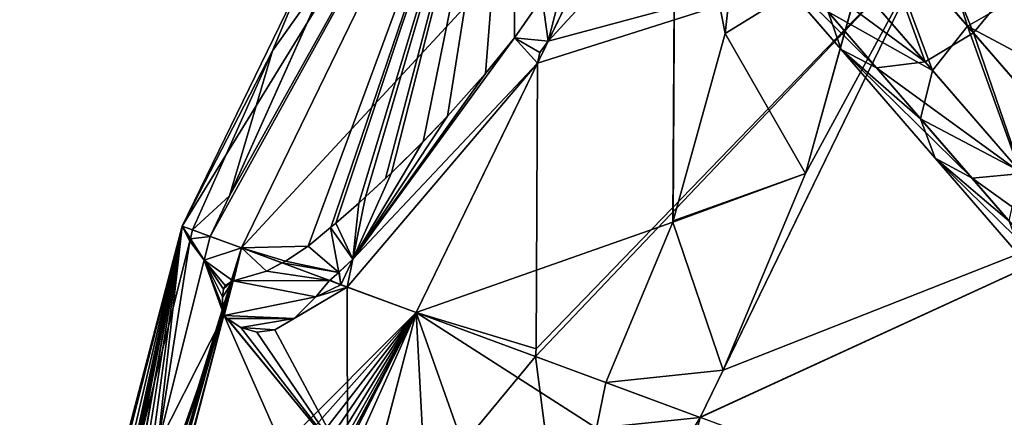
# Model space of a CAD drawing. Units: millimetres. Extents: x -321 to 924, y -497 to 433.
# Drawn here: x -273 to -181, y 42 to 80 of the extents above; entities that cross this region are included whole.
import ezdxf

# ---------------------------------------------------------------- set-up
doc = ezdxf.new("R2010")
doc.units = ezdxf.units.MM
doc.layers.get('0').update_dxf_attribs({"true_color": 0xffffff})

# ---------------------------------------------------------------- blocks, each defined once
blk = doc.blocks.new('Grupa#12')
for p, q in [((18.974, 175.643, 93.484), (9.215, 155.558, 93.484)), ((25.481, 149.544, 51.617), (33.753, 166.571, 51.617)), ((33.754, 166.572, 180.667), (26.296, 151.22, 180.667)), ((31.464, 166.317, 177.003), (29.216, 158.195, 179.876)), ((8.795, 157.407, 105.573), (12.456, 165.584, 108.446)), ((18.894, 163.019, 75.445), (19.884, 164.432, 74.542)), ((21.218, 164.118, 70.8), (20.095, 162.899, 71.697)), ((17.874, 161.748, 76.646), (18.894, 163.019, 75.445)), ((19.714, 162.116, 71.697), (20.095, 162.899, 71.697)), ((20.095, 162.899, 71.697), (19.795, 162.491, 71.999)), ((19.795, 162.491, 71.999), (19.714, 162.116, 71.697)), ((19.714, 162.116, 71.697), (19.662, 151.972, 63.45)), ((16.522, 160.237, 78.484), (17.874, 161.748, 76.646)), ((15.655, 159.324, 79.749), (16.522, 160.237, 78.484)), ((14.533, 158.22, 81.492), (15.655, 159.324, 79.749)), ((14.32, 158.022, 81.84), (14.533, 158.22, 81.492)), ((29.216, 158.195, 179.876), (26.296, 151.22, 180.667)), ((13.621, 157.373, 82.983), (14.32, 158.022, 81.84)), ((8.112, 155.965, 105.41), (8.795, 157.407, 105.573)), ((13.377, 157.15, 83.389), (12.564, 156.436, 84.778)), ((13.621, 157.373, 82.983), (13.377, 157.15, 83.389)), ((12.564, 156.436, 84.778), (12.382, 156.28, 85.095)), ((12.382, 156.28, 85.095), (11.582, 155.62, 86.521)), ((7.903, 155.128, 105.314), (8.112, 155.965, 105.41)), ((9.215, 155.558, 93.484), (8.112, 155.965, 105.41)), ((8.908, 154.385, 93.484), (9.215, 155.558, 93.484)), ((8.92, 154.387, 93.447), (9.215, 155.558, 93.484)), ((8.935, 154.39, 93.403), (9.215, 155.558, 93.484)), ((9.215, 155.558, 93.484), (10.653, 155.026, 88.43)), ((10.782, 155.085, 88.13), (11.582, 155.62, 86.521)), ((6.259, 148.559, 104.564), (7.903, 155.128, 105.314)), ((10.111, 154.735, 89.921), (10.653, 155.026, 88.43)), ((10.653, 155.026, 88.43), (10.665, 155.032, 88.403)), ((10.665, 155.032, 88.403), (10.782, 155.085, 88.13)), ((13.17, 155.164, 81.129), (12.685, 154.707, 81.911)), ((12.967, 154.17, 80.295), (13.17, 155.164, 81.129)), ((8.935, 154.39, 93.403), (10.111, 154.735, 89.921)), ((12.669, 154.692, 81.939), (12.363, 154.415, 82.451)), ((12.685, 154.707, 81.911), (12.669, 154.692, 81.939)), ((12.748, 154.251, 81.064), (12.669, 154.692, 81.939)), ((12.748, 154.251, 81.064), (12.685, 154.707, 81.911)), ((8.644, 154.229, 95.68), (8.908, 154.385, 93.484)), ((8.908, 154.385, 93.484), (8.92, 154.387, 93.447)), ((8.92, 154.387, 93.447), (8.935, 154.39, 93.403)), ((12.346, 154.4, 82.479), (11.86, 153.826, 83.553)), ((12.346, 154.4, 82.479), (12.363, 154.415, 82.451)), ((12.363, 154.415, 82.451), (12.748, 154.251, 81.064)), ((8.553, 153.821, 95.53), (8.579, 154.088, 95.965)), ((8.579, 154.088, 95.965), (8.644, 154.229, 95.68)), ((12.748, 154.251, 81.064), (12.967, 154.17, 80.295)), ((12.981, 147.835, 74.937), (12.967, 154.17, 80.295)), ((8.56, 153.445, 94.486), (8.553, 153.821, 95.53)), ((11.86, 153.826, 83.553), (11.084, 153.051, 85.393)), ((8.592, 153.179, 93.484), (8.56, 153.445, 94.486)), ((3.56, 133.955, 93.484), (8.592, 153.179, 93.484)), ((8.592, 153.179, 93.484), (8.611, 153.16, 93.408)), ((8.611, 153.16, 93.408), (8.715, 153.051, 92.983)), ((9.197, 152.733, 91.172), (8.715, 153.051, 92.983)), ((11.084, 153.051, 85.393), (10.406, 152.647, 87.227)), ((9.769, 152.57, 89.203), (9.197, 152.733, 91.172)), ((10.406, 152.647, 87.227), (9.769, 152.57, 89.203)), ((19.662, 151.972, 63.45), (19.644, 151.702, 63.259)), ((19.644, 151.702, 63.259), (25.481, 149.544, 51.617)), ((19.644, 151.702, 63.259), (20.919, 141.872, 56.26)), ((26.296, 151.22, 180.667), (25.481, 149.545, 180.667))]:
    blk.add_line(p, q)
at = {"color": 40, "true_color": 0xffd700}
mesh = blk.add_polyface(dxfattribs=at)
corners = [(45.188, 181.656, 51.617), (46.061, 159.015, 34.017), (33.753, 166.571, 51.617), (55.789, 171.844, 34.017)]
mesh.append_faces([[corners[k] for k in face] for face in [(0, 1, 2), (1, 0, 3)]], dxfattribs={"vtx0": -1, "color": 40})
mesh = blk.add_polyface(dxfattribs=at)
corners = [(46.063, 159.016, 198.266), (45.189, 181.657, 180.667), (33.754, 166.572, 180.667), (55.79, 171.845, 198.266)]
mesh.append_faces([[corners[k] for k in face] for face in [(0, 1, 2), (1, 0, 3)]], dxfattribs={"vtx0": -1, "color": 40})
mesh = blk.add_polyface(dxfattribs=at)
corners = [(8.112, 155.965, 105.41), (18.974, 175.643, 93.484), (9.215, 155.558, 93.484), (8.795, 157.407, 105.573), (12.456, 165.584, 108.446), (15.467, 172.791, 112.954), (16.693, 176.029, 116.142), (17.073, 176.81, 116.142)]
mesh.append_faces([[corners[k] for k in face] for face in [(0, 1, 2), (1, 6, 7)]], dxfattribs={"vtx0": -1, "color": 40})
mesh.append_faces([[corners[k] for k in face] for face in [(1, 0, 3), (1, 3, 4), (1, 4, 5), (1, 5, 6)]], dxfattribs={"vtx0": -1, "vtx2": -1, "color": 40})
mesh = blk.add_polyface(dxfattribs=at)
corners = [(9.215, 155.558, 93.484), (10.665, 155.032, 88.403), (10.653, 155.026, 88.43), (10.782, 155.085, 88.13), (11.582, 155.62, 86.521), (18.974, 175.643, 93.484), (12.382, 156.28, 85.095), (12.564, 156.436, 84.778), (13.377, 157.15, 83.389), (13.621, 157.373, 82.983), (14.32, 158.022, 81.84), (14.533, 158.22, 81.492), (15.655, 159.324, 79.749), (16.522, 160.237, 78.484), (17.874, 161.748, 76.646), (18.894, 163.019, 75.445), (19.884, 164.432, 74.542), (20.892, 166.045, 73.875), (21.888, 167.755, 73.384), (23.732, 171.06, 72.676), (24.432, 172.293, 72.374)]
mesh.append_faces([[corners[k] for k in face] for face in [(0, 1, 2), (19, 5, 20)]], dxfattribs={"vtx0": -1, "color": 40})
mesh.append_faces([[corners[k] for k in face] for face in [(1, 0, 3), (3, 0, 4), (4, 5, 6), (6, 5, 7), (7, 5, 8), (8, 5, 9), (9, 5, 10), (10, 5, 11), (11, 5, 12), (12, 5, 13), (13, 5, 14), (14, 5, 15), (15, 5, 16), (16, 5, 17), (17, 5, 18), (18, 5, 19)]], dxfattribs={"vtx0": -1, "vtx1": -1, "color": 40})
mesh.append_faces([[corners[k] for k in face] for face in [(4, 0, 5)]], dxfattribs={"vtx0": -1, "vtx2": -1, "color": 40})
mesh = blk.add_polyface(dxfattribs=at)
corners = [(19.644, 151.702, 63.259), (33.753, 166.571, 51.617), (25.481, 149.544, 51.617), (19.662, 151.972, 63.45), (19.714, 162.116, 71.697), (20.095, 162.899, 71.697), (21.218, 164.118, 70.8), (22.689, 165.927, 69.798), (24.089, 167.809, 68.977), (25.379, 169.661, 68.319), (26.344, 171.119, 67.883)]
mesh.append_faces([[corners[k] for k in face] for face in [(0, 1, 2), (1, 9, 10)]], dxfattribs={"vtx0": -1, "color": 40})
mesh.append_faces([[corners[k] for k in face] for face in [(1, 0, 3), (1, 3, 4), (1, 4, 5), (1, 5, 6), (1, 6, 7), (1, 7, 8), (1, 8, 9)]], dxfattribs={"vtx0": -1, "vtx2": -1, "color": 40})
mesh = blk.add_polyface(dxfattribs=at)
corners = [(33.754, 166.572, 180.667), (29.216, 158.195, 179.876), (26.296, 151.22, 180.667), (31.464, 166.317, 177.003), (31.637, 167.871, 176.019)]
mesh.append_faces([[corners[k] for k in face] for face in [(0, 1, 2), (3, 0, 4)]], dxfattribs={"vtx0": -1, "color": 40})
mesh.append_faces([[corners[k] for k in face] for face in [(1, 0, 3)]], dxfattribs={"vtx0": -1, "vtx1": -1, "color": 40})
mesh = blk.add_polyface(dxfattribs=at)
corners = [(46.063, 159.016, 198.266), (25.481, 149.545, 180.667), (39.028, 144.536, 198.267), (26.296, 151.22, 180.667), (33.754, 166.572, 180.667)]
mesh.append_faces([[corners[k] for k in face] for face in [(0, 1, 2), (3, 0, 4)]], dxfattribs={"vtx0": -1, "color": 40})
mesh.append_faces([[corners[k] for k in face] for face in [(1, 0, 3)]], dxfattribs={"vtx0": -1, "vtx1": -1, "color": 40})
mesh = blk.add_polyface(dxfattribs=at)
corners = [(25.481, 149.544, 51.617), (46.061, 159.015, 34.017), (39.026, 144.535, 34.017), (33.753, 166.571, 51.617)]
mesh.append_faces([[corners[k] for k in face] for face in [(0, 1, 2), (1, 0, 3)]], dxfattribs={"vtx0": -1, "color": 40})
mesh = blk.add_polyface(dxfattribs=at)
corners = [(20.095, 162.899, 71.697), (19.714, 162.116, 71.697), (19.795, 162.491, 71.999)]
mesh.append_faces([[corners[k] for k in face] for face in [(0, 1, 2)]], dxfattribs={"color": 40})
mesh = blk.add_polyface(dxfattribs=at)
corners = [(2.195, 134.173, 107.532), (8.592, 153.179, 93.484), (3.56, 133.955, 93.484), (3.843, 139.715, 105.573), (6.259, 148.559, 104.564), (7.903, 155.128, 105.314), (8.56, 153.445, 94.486), (8.553, 153.821, 95.53), (8.579, 154.088, 95.965), (8.644, 154.229, 95.68), (8.908, 154.385, 93.484), (9.215, 155.558, 93.484), (8.112, 155.965, 105.41)]
mesh.append_faces([[corners[k] for k in face] for face in [(0, 1, 2), (11, 5, 12)]], dxfattribs={"vtx0": -1, "color": 40})
mesh.append_faces([[corners[k] for k in face] for face in [(1, 5, 6), (6, 5, 7), (7, 5, 8), (8, 5, 9), (9, 5, 10), (10, 5, 11)]], dxfattribs={"vtx0": -1, "vtx1": -1, "color": 40})
mesh.append_faces([[corners[k] for k in face] for face in [(1, 0, 3), (1, 3, 4), (1, 4, 5)]], dxfattribs={"vtx0": -1, "vtx2": -1, "color": 40})
mesh = blk.add_polyface(dxfattribs=at)
corners = [(9.215, 155.558, 93.484), (8.92, 154.387, 93.447), (8.908, 154.385, 93.484)]
mesh.append_faces([[corners[k] for k in face] for face in [(0, 1, 2)]], dxfattribs={"color": 40})
mesh = blk.add_polyface(dxfattribs=at)
corners = [(9.215, 155.558, 93.484), (8.935, 154.39, 93.403), (8.92, 154.387, 93.447)]
mesh.append_faces([[corners[k] for k in face] for face in [(0, 1, 2)]], dxfattribs={"color": 40})
mesh = blk.add_polyface(dxfattribs=at)
corners = [(9.215, 155.558, 93.484), (10.111, 154.735, 89.921), (8.935, 154.39, 93.403), (10.653, 155.026, 88.43)]
mesh.append_faces([[corners[k] for k in face] for face in [(0, 1, 2), (1, 0, 3)]], dxfattribs={"vtx0": -1, "color": 40})
mesh = blk.add_polyface(dxfattribs=at)
corners = [(12.748, 154.251, 81.064), (13.17, 155.164, 81.129), (12.967, 154.17, 80.295), (12.685, 154.707, 81.911)]
mesh.append_faces([[corners[k] for k in face] for face in [(0, 1, 2), (1, 0, 3)]], dxfattribs={"vtx0": -1, "color": 40})
mesh = blk.add_polyface(dxfattribs=at)
corners = [(12.669, 154.692, 81.939), (12.748, 154.251, 81.064), (12.363, 154.415, 82.451)]
mesh.append_faces([[corners[k] for k in face] for face in [(0, 1, 2)]], dxfattribs={"color": 40})
mesh = blk.add_polyface(dxfattribs=at)
corners = [(12.685, 154.707, 81.911), (12.748, 154.251, 81.064), (12.669, 154.692, 81.939)]
mesh.append_faces([[corners[k] for k in face] for face in [(0, 1, 2)]], dxfattribs={"color": 40})
mesh = blk.add_polyface(dxfattribs=at)
corners = [(3.56, 133.955, 93.484), (12.857, 143.499, 71.697), (10.088, 132.916, 71.697), (8.592, 153.179, 93.484), (12.981, 147.835, 74.937), (8.715, 153.051, 92.983), (9.197, 152.733, 91.172), (9.769, 152.57, 89.203), (8.611, 153.16, 93.408), (10.406, 152.647, 87.227), (12.967, 154.17, 80.295), (11.084, 153.051, 85.393), (11.86, 153.826, 83.553), (12.748, 154.251, 81.064), (12.346, 154.4, 82.479), (12.363, 154.415, 82.451)]
mesh.append_faces([[corners[k] for k in face] for face in [(0, 1, 2), (5, 3, 8), (13, 14, 15)]], dxfattribs={"vtx0": -1, "color": 40})
mesh.append_faces([[corners[k] for k in face] for face in [(1, 3, 4), (4, 9, 10), (9, 4, 7), (10, 12, 13)]], dxfattribs={"vtx0": -1, "vtx1": -1, "color": 40})
mesh.append_faces([[corners[k] for k in face] for face in [(4, 3, 5)]], dxfattribs={"vtx0": -1, "vtx1": -1, "vtx2": -1, "color": 40})
mesh.append_faces([[corners[k] for k in face] for face in [(1, 0, 3), (4, 5, 6), (4, 6, 7), (10, 9, 11), (10, 11, 12), (13, 12, 14)]], dxfattribs={"vtx0": -1, "vtx2": -1, "color": 40})
mesh = blk.add_polyface(dxfattribs=at)
corners = [(20.919, 141.872, 56.26), (25.481, 149.544, 51.617), (21.438, 134.102, 51.617), (19.644, 151.702, 63.259)]
mesh.append_faces([[corners[k] for k in face] for face in [(0, 1, 2), (1, 0, 3)]], dxfattribs={"vtx0": -1, "color": 40})
blk = doc.blocks.new('Grupa#13')
at = {"color": 250, "true_color": 0x232323}
for p, q in [((37.157, 210.637, 126.202), (41.67, 219.923, 126.202)), ((44.085, 216.774, 221.763), (43.429, 210.905, 225.477)), ((48.629, 215.096, 285.259), (52.233, 210.926, 280.628)), ((52.025, 211.167, 270.077), (48.802, 214.895, 274.752)), ((47.539, 210.336, 277.69), (44.055, 214.368, 282.167)), ((48.526, 214.055, 231.508), (46.279, 205.933, 234.381)), ((50.514, 209.904, 280.234), (46.926, 214.056, 284.844)), ((48.796, 209.689, 279.159), (45.252, 213.79, 283.713)), ((25.858, 205.144, 160.078), (29.519, 213.321, 162.952)), ((50.78, 209.596, 270.45), (47.543, 213.342, 275.145)), ((27.386, 210.286, 168.982), (28.498, 212.949, 170.647)), ((53.493, 212.479, 280.234), (52.233, 210.926, 280.628)), ((52.025, 211.167, 270.077), (53.759, 212.171, 270.449)), ((50.359, 207.88, 271.466), (47.08, 211.673, 276.221)), ((47.539, 210.336, 277.69), (47.08, 211.673, 276.221)), ((41.59, 204.258, 227.829), (43.429, 210.905, 225.477)), ((52.233, 210.926, 280.628), (50.514, 209.904, 280.234)), ((50.78, 209.596, 270.45), (52.025, 211.167, 270.077)), ((55.106, 207.602, 265.049), (52.025, 211.167, 270.077)), ((52.233, 210.926, 280.628), (55.678, 206.94, 275.631)), ((24.543, 203.937, 166.751), (27.386, 210.286, 168.982)), ((50.873, 206.479, 272.854), (47.539, 210.336, 277.69)), ((48.796, 209.689, 279.159), (47.539, 210.336, 277.69)), ((32.476, 201.004, 126.202), (36.777, 209.854, 126.202)), ((50.514, 209.904, 280.234), (48.796, 209.689, 279.159)), ((53.944, 205.936, 275.259), (50.514, 209.904, 280.234)), ((52.185, 205.767, 274.242), (48.796, 209.689, 279.159)), ((50.359, 207.88, 271.466), (50.78, 209.596, 270.45)), ((53.875, 206.016, 265.399), (50.78, 209.596, 270.45)), ((50.873, 206.479, 272.854), (50.359, 207.88, 271.466)), ((53.491, 204.257, 266.354), (50.359, 207.88, 271.466)), ((52.185, 205.767, 274.242), (50.873, 206.479, 272.854)), ((54.056, 202.796, 267.659), (50.873, 206.479, 272.854)), ((53.944, 205.936, 275.259), (52.185, 205.767, 274.242)), ((46.279, 205.933, 234.381), (43.358, 198.958, 235.172)), ((55.419, 202.025, 268.964), (52.185, 205.767, 274.242)), ((25.175, 203.703, 159.915), (25.858, 205.144, 160.078)), ((41.577, 204.212, 227.845), (39.194, 198.521, 228.491)), ((41.59, 204.258, 227.829), (41.577, 204.212, 227.845)), ((24.473, 203.624, 166.641), (24.543, 203.937, 166.751)), ((25.175, 203.703, 159.915), (24.543, 203.937, 166.751)), ((29.732, 202.429, 136.444), (29.444, 204.018, 139.6)), ((22.635, 196.27, 165.783), (24.451, 203.532, 166.612)), ((24.451, 203.532, 166.612), (24.463, 203.58, 166.625)), ((24.463, 203.58, 166.625), (24.473, 203.624, 166.641)), ((24.966, 202.866, 159.82), (24.463, 203.58, 166.625)), ((24.966, 202.866, 159.82), (24.473, 203.624, 166.641)), ((24.966, 202.866, 159.82), (25.175, 203.703, 159.915)), ((23.322, 196.296, 159.07), (24.966, 202.866, 159.82)), ((27.728, 202.769, 142.908), (29.409, 202.138, 136.984)), ((25.655, 200.917, 147.989), (25.971, 202.123, 147.989)), ((25.983, 202.125, 147.952), (25.674, 200.898, 147.914)), ((25.971, 202.123, 147.989), (25.674, 200.898, 147.914)), ((30.03, 201.908, 134.801), (32.476, 201.004, 126.202)), ((29.92, 191.236, 126.202), (32.476, 201.004, 126.202)), ((32.476, 201.004, 126.202), (36.706, 199.439, 117.764)), ((36.706, 199.439, 117.764), (37.982, 189.61, 110.766)), ((43.358, 198.958, 235.172), (42.544, 197.282, 235.172)), ((39.194, 198.521, 228.491), (38.871, 196.897, 228.676)), ((42.544, 197.282, 235.172), (39.194, 198.521, 228.491)), ((42.544, 197.282, 235.172), (41.98, 195.129, 235.172))]:
    blk.add_line(p, q, dxfattribs=at)
for p, q in [((35.957, 210.756, 129.951), (36.947, 212.169, 129.047)), ((38.28, 211.856, 125.305), (37.157, 210.637, 126.202)), ((30.233, 202.902, 135.634), (35.957, 210.756, 129.951)), ((34.937, 209.485, 131.151), (35.957, 210.756, 129.951)), ((37.157, 210.637, 126.202), (36.858, 210.229, 126.504)), ((36.858, 210.229, 126.504), (36.777, 209.854, 126.202)), ((36.777, 209.854, 126.202), (36.725, 199.71, 117.956)), ((33.585, 207.974, 132.989), (34.937, 209.485, 131.151)), ((32.717, 207.062, 134.254), (33.585, 207.974, 132.989)), ((31.596, 205.958, 135.997), (32.717, 207.062, 134.254)), ((31.383, 205.76, 136.345), (31.596, 205.958, 135.997)), ((30.684, 205.111, 137.488), (31.383, 205.76, 136.345)), ((30.439, 204.888, 137.894), (29.627, 204.174, 139.283)), ((30.684, 205.111, 137.488), (30.439, 204.888, 137.894)), ((29.444, 204.018, 139.6), (28.645, 203.358, 141.026)), ((29.627, 204.174, 139.283), (29.444, 204.018, 139.6)), ((27.845, 202.823, 142.636), (28.645, 203.358, 141.026)), ((27.728, 202.769, 142.908), (27.845, 202.823, 142.636)), ((30.233, 202.902, 135.634), (29.732, 202.429, 136.444)), ((30.03, 201.908, 134.801), (30.233, 202.902, 135.634)), ((25.983, 202.125, 147.952), (27.174, 202.473, 144.427)), ((27.174, 202.473, 144.427), (27.728, 202.769, 142.908)), ((25.707, 201.966, 150.186), (25.971, 202.123, 147.989)), ((25.971, 202.123, 147.989), (25.983, 202.125, 147.952)), ((29.409, 202.138, 136.984), (28.923, 201.564, 138.059)), ((29.409, 202.138, 136.984), (29.732, 202.429, 136.444)), ((25.616, 201.559, 150.035), (25.642, 201.826, 150.47)), ((25.642, 201.826, 150.47), (25.707, 201.966, 150.186)), ((30.044, 195.573, 129.442), (30.03, 201.908, 134.801)), ((25.623, 201.182, 148.991), (25.616, 201.559, 150.035)), ((28.923, 201.564, 138.059), (28.146, 200.788, 139.899)), ((25.655, 200.917, 147.989), (25.623, 201.182, 148.991)), ((25.655, 200.917, 147.989), (25.674, 200.898, 147.914)), ((25.674, 200.898, 147.914), (25.778, 200.788, 147.488)), ((26.26, 200.471, 145.677), (25.778, 200.788, 147.488)), ((28.146, 200.788, 139.899), (27.469, 200.385, 141.732)), ((26.832, 200.307, 143.708), (26.26, 200.471, 145.677)), ((27.469, 200.385, 141.732), (26.832, 200.307, 143.708)), ((36.725, 199.71, 117.956), (36.706, 199.439, 117.764))]:
    blk.add_line(p, q)
mesh = blk.add_polyface(dxfattribs=at)
corners = [(24.543, 203.937, 166.751), (25.858, 205.144, 160.078), (25.175, 203.703, 159.915), (27.386, 210.286, 168.982), (29.519, 213.321, 162.952), (28.498, 212.949, 170.647), (33.756, 223.767, 170.647), (32.53, 220.529, 167.459)]
mesh.append_faces([[corners[k] for k in face] for face in [(0, 1, 2), (4, 6, 7)]], dxfattribs={"vtx0": -1, "color": 250})
mesh.append_faces([[corners[k] for k in face] for face in [(1, 3, 4)]], dxfattribs={"vtx0": -1, "vtx1": -1, "color": 250})
mesh.append_faces([[corners[k] for k in face] for face in [(1, 0, 3), (4, 3, 5), (4, 5, 6)]], dxfattribs={"vtx0": -1, "vtx2": -1, "color": 250})
mesh = blk.add_polyface(dxfattribs=at)
corners = [(30.03, 201.908, 134.801), (36.777, 209.854, 126.202), (32.476, 201.004, 126.202), (30.233, 202.902, 135.634), (35.957, 210.756, 129.951), (36.858, 210.229, 126.504), (37.157, 210.637, 126.202), (36.947, 212.169, 129.047), (37.955, 213.782, 128.381), (41.67, 219.923, 126.202), (38.951, 215.493, 127.889), (40.794, 218.797, 127.181), (41.495, 220.03, 126.879)]
mesh.append_faces([[corners[k] for k in face] for face in [(0, 1, 2), (9, 11, 12)]], dxfattribs={"vtx0": -1, "color": 250})
mesh.append_faces([[corners[k] for k in face] for face in [(1, 4, 5), (5, 4, 6), (6, 8, 9)]], dxfattribs={"vtx0": -1, "vtx1": -1, "color": 250})
mesh.append_faces([[corners[k] for k in face] for face in [(1, 0, 3), (1, 3, 4), (6, 4, 7), (6, 7, 8), (9, 8, 10), (9, 10, 11)]], dxfattribs={"vtx0": -1, "vtx2": -1, "color": 250})
mesh = blk.add_polyface(dxfattribs=at)
corners = [(41.67, 219.923, 126.202), (38.28, 211.856, 125.305), (37.157, 210.637, 126.202), (39.752, 213.665, 124.304), (41.152, 215.547, 123.482), (42.441, 217.399, 122.824), (43.407, 218.856, 122.388)]
mesh.append_faces([[corners[k] for k in face] for face in [(0, 1, 2), (5, 0, 6)]], dxfattribs={"vtx0": -1, "color": 250})
mesh.append_faces([[corners[k] for k in face] for face in [(1, 0, 3), (3, 0, 4), (4, 0, 5)]], dxfattribs={"vtx0": -1, "vtx1": -1, "color": 250})
mesh = blk.add_polyface(dxfattribs=at)
corners = [(43.358, 198.958, 235.172), (39.194, 198.521, 228.491), (42.544, 197.282, 235.172), (41.577, 204.212, 227.845), (46.279, 205.933, 234.381), (41.59, 204.258, 227.829), (43.429, 210.905, 225.477), (48.526, 214.055, 231.508), (44.085, 216.774, 221.763), (48.7, 215.609, 230.524), (43.893, 218.56, 219.971)]
mesh.append_faces([[corners[k] for k in face] for face in [(0, 1, 2), (8, 9, 10)]], dxfattribs={"vtx0": -1, "color": 250})
mesh.append_faces([[corners[k] for k in face] for face in [(1, 0, 3), (3, 4, 5), (5, 4, 6), (6, 7, 8)]], dxfattribs={"vtx0": -1, "vtx1": -1, "color": 250})
mesh.append_faces([[corners[k] for k in face] for face in [(3, 0, 4), (6, 4, 7), (8, 7, 9)]], dxfattribs={"vtx0": -1, "vtx2": -1, "color": 250})
mesh = blk.add_polyface(dxfattribs=at)
corners = [(52.233, 210.926, 280.628), (49.905, 216.631, 284.844), (48.629, 215.096, 285.259), (53.493, 212.479, 280.234)]
mesh.append_faces([[corners[k] for k in face] for face in [(0, 1, 2), (1, 0, 3)]], dxfattribs={"vtx0": -1, "color": 250})
mesh = blk.add_polyface(dxfattribs=at)
corners = [(50.521, 215.917, 275.145), (52.025, 211.167, 270.077), (48.802, 214.895, 274.752), (53.759, 212.171, 270.449)]
mesh.append_faces([[corners[k] for k in face] for face in [(0, 1, 2), (1, 0, 3)]], dxfattribs={"vtx0": -1, "color": 250})
mesh = blk.add_polyface(dxfattribs=at)
corners = [(44.055, 214.368, 282.167), (47.08, 211.673, 276.221), (47.539, 210.336, 277.69), (43.656, 215.636, 280.621)]
mesh.append_faces([[corners[k] for k in face] for face in [(0, 1, 2), (1, 0, 3)]], dxfattribs={"vtx0": -1, "color": 250})
mesh = blk.add_polyface(dxfattribs=at)
corners = [(50.514, 209.904, 280.234), (48.629, 215.096, 285.259), (46.926, 214.056, 284.844), (52.233, 210.926, 280.628)]
mesh.append_faces([[corners[k] for k in face] for face in [(0, 1, 2), (1, 0, 3)]], dxfattribs={"vtx0": -1, "color": 250})
mesh = blk.add_polyface(dxfattribs=at)
corners = [(48.802, 214.895, 274.752), (50.78, 209.596, 270.45), (47.543, 213.342, 275.145), (52.025, 211.167, 270.077)]
mesh.append_faces([[corners[k] for k in face] for face in [(0, 1, 2), (1, 0, 3)]], dxfattribs={"vtx0": -1, "color": 250})
mesh = blk.add_polyface(dxfattribs=at)
corners = [(48.796, 209.689, 279.159), (44.055, 214.368, 282.167), (47.539, 210.336, 277.69), (45.252, 213.79, 283.713)]
mesh.append_faces([[corners[k] for k in face] for face in [(0, 1, 2), (1, 0, 3)]], dxfattribs={"vtx0": -1, "color": 250})
mesh = blk.add_polyface(dxfattribs=at)
corners = [(50.514, 209.904, 280.234), (45.252, 213.79, 283.713), (48.796, 209.689, 279.159), (46.926, 214.056, 284.844)]
mesh.append_faces([[corners[k] for k in face] for face in [(0, 1, 2), (1, 0, 3)]], dxfattribs={"vtx0": -1, "color": 250})
mesh = blk.add_polyface(dxfattribs=at)
corners = [(47.08, 211.673, 276.221), (50.78, 209.596, 270.45), (50.359, 207.88, 271.466), (47.543, 213.342, 275.145)]
mesh.append_faces([[corners[k] for k in face] for face in [(0, 1, 2), (1, 0, 3)]], dxfattribs={"vtx0": -1, "color": 250})
mesh = blk.add_polyface(dxfattribs=at)
corners = [(55.678, 206.94, 275.631), (53.493, 212.479, 280.234), (52.233, 210.926, 280.628), (56.923, 208.51, 275.259)]
mesh.append_faces([[corners[k] for k in face] for face in [(0, 1, 2), (1, 0, 3)]], dxfattribs={"vtx0": -1, "color": 250})
mesh = blk.add_polyface(dxfattribs=at)
corners = [(52.025, 211.167, 270.077), (56.853, 208.59, 265.399), (55.106, 207.602, 265.049), (53.759, 212.171, 270.449)]
mesh.append_faces([[corners[k] for k in face] for face in [(0, 1, 2), (1, 0, 3)]], dxfattribs={"vtx0": -1, "color": 250})
mesh = blk.add_polyface(dxfattribs=at)
corners = [(47.539, 210.336, 277.69), (50.359, 207.88, 271.466), (50.873, 206.479, 272.854), (47.08, 211.673, 276.221)]
mesh.append_faces([[corners[k] for k in face] for face in [(0, 1, 2), (1, 0, 3)]], dxfattribs={"vtx0": -1, "color": 250})
mesh = blk.add_polyface(dxfattribs=at)
corners = [(53.944, 205.936, 275.259), (52.233, 210.926, 280.628), (50.514, 209.904, 280.234), (55.678, 206.94, 275.631)]
mesh.append_faces([[corners[k] for k in face] for face in [(0, 1, 2), (1, 0, 3)]], dxfattribs={"vtx0": -1, "color": 250})
mesh = blk.add_polyface(dxfattribs=at)
corners = [(52.025, 211.167, 270.077), (53.875, 206.016, 265.399), (50.78, 209.596, 270.45), (55.106, 207.602, 265.049)]
mesh.append_faces([[corners[k] for k in face] for face in [(0, 1, 2), (1, 0, 3)]], dxfattribs={"vtx0": -1, "color": 250})
mesh = blk.add_polyface(dxfattribs=at)
corners = [(29.444, 204.018, 139.6), (30.233, 202.902, 135.634), (29.732, 202.429, 136.444), (29.627, 204.174, 139.283), (30.439, 204.888, 137.894), (30.684, 205.111, 137.488), (31.596, 205.958, 135.997), (32.717, 207.062, 134.254), (33.585, 207.974, 132.989), (34.937, 209.485, 131.151), (35.957, 210.756, 129.951), (31.383, 205.76, 136.345)]
mesh.append_faces([[corners[k] for k in face] for face in [(0, 1, 2), (1, 9, 10), (6, 5, 11)]], dxfattribs={"vtx0": -1, "color": 250})
mesh.append_faces([[corners[k] for k in face] for face in [(1, 5, 6)]], dxfattribs={"vtx0": -1, "vtx1": -1, "vtx2": -1, "color": 250})
mesh.append_faces([[corners[k] for k in face] for face in [(1, 0, 3), (1, 3, 4), (1, 4, 5), (1, 6, 7), (1, 7, 8), (1, 8, 9)]], dxfattribs={"vtx0": -1, "vtx2": -1, "color": 250})
mesh = blk.add_polyface(dxfattribs=at)
corners = [(52.185, 205.767, 274.242), (47.539, 210.336, 277.69), (50.873, 206.479, 272.854), (48.796, 209.689, 279.159)]
mesh.append_faces([[corners[k] for k in face] for face in [(0, 1, 2), (1, 0, 3)]], dxfattribs={"vtx0": -1, "color": 250})
mesh = blk.add_polyface(dxfattribs=at)
corners = [(32.476, 201.004, 126.202), (36.725, 199.71, 117.956), (36.706, 199.439, 117.764), (36.777, 209.854, 126.202)]
mesh.append_faces([[corners[k] for k in face] for face in [(0, 1, 2), (1, 0, 3)]], dxfattribs={"vtx0": -1, "color": 250})
mesh = blk.add_polyface(dxfattribs=at)
corners = [(53.944, 205.936, 275.259), (48.796, 209.689, 279.159), (52.185, 205.767, 274.242), (50.514, 209.904, 280.234)]
mesh.append_faces([[corners[k] for k in face] for face in [(0, 1, 2), (1, 0, 3)]], dxfattribs={"vtx0": -1, "color": 250})
mesh = blk.add_polyface(dxfattribs=at)
corners = [(50.359, 207.88, 271.466), (53.875, 206.016, 265.399), (53.491, 204.257, 266.354), (50.78, 209.596, 270.45)]
mesh.append_faces([[corners[k] for k in face] for face in [(0, 1, 2), (1, 0, 3)]], dxfattribs={"vtx0": -1, "color": 250})
mesh = blk.add_polyface(dxfattribs=at)
corners = [(50.873, 206.479, 272.854), (53.491, 204.257, 266.354), (54.056, 202.796, 267.659), (50.359, 207.88, 271.466)]
mesh.append_faces([[corners[k] for k in face] for face in [(0, 1, 2), (1, 0, 3)]], dxfattribs={"vtx0": -1, "color": 250})
mesh = blk.add_polyface(dxfattribs=at)
corners = [(55.419, 202.025, 268.964), (50.873, 206.479, 272.854), (54.056, 202.796, 267.659), (52.185, 205.767, 274.242)]
mesh.append_faces([[corners[k] for k in face] for face in [(0, 1, 2), (1, 0, 3)]], dxfattribs={"vtx0": -1, "color": 250})
mesh = blk.add_polyface(dxfattribs=at)
corners = [(57.216, 202.15, 269.919), (52.185, 205.767, 274.242), (55.419, 202.025, 268.964), (53.944, 205.936, 275.259)]
mesh.append_faces([[corners[k] for k in face] for face in [(0, 1, 2), (1, 0, 3)]], dxfattribs={"vtx0": -1, "color": 250})
mesh = blk.add_polyface(dxfattribs=at)
corners = [(24.473, 203.624, 166.641), (25.175, 203.703, 159.915), (24.966, 202.866, 159.82), (24.543, 203.937, 166.751)]
mesh.append_faces([[corners[k] for k in face] for face in [(0, 1, 2), (1, 0, 3)]], dxfattribs={"vtx0": -1, "color": 250})
mesh = blk.add_polyface(dxfattribs=at)
corners = [(27.728, 202.769, 142.908), (29.732, 202.429, 136.444), (29.409, 202.138, 136.984), (27.845, 202.823, 142.636), (28.645, 203.358, 141.026), (29.444, 204.018, 139.6)]
mesh.append_faces([[corners[k] for k in face] for face in [(0, 1, 2), (1, 4, 5)]], dxfattribs={"vtx0": -1, "color": 250})
mesh.append_faces([[corners[k] for k in face] for face in [(1, 0, 3), (1, 3, 4)]], dxfattribs={"vtx0": -1, "vtx2": -1, "color": 250})
mesh = blk.add_polyface(dxfattribs=at)
corners = [(18.567, 182.021, 169.147), (20.906, 187.453, 160.079), (19.258, 181.91, 162.038), (18.652, 182.283, 168.982), (20.644, 188.982, 166.615), (23.322, 196.296, 159.07), (22.635, 196.27, 165.783), (24.451, 203.532, 166.612), (24.966, 202.866, 159.82), (24.463, 203.58, 166.625)]
mesh.append_faces([[corners[k] for k in face] for face in [(0, 1, 2), (8, 7, 9)]], dxfattribs={"vtx0": -1, "color": 250})
mesh.append_faces([[corners[k] for k in face] for face in [(1, 4, 5), (5, 7, 8)]], dxfattribs={"vtx0": -1, "vtx1": -1, "color": 250})
mesh.append_faces([[corners[k] for k in face] for face in [(1, 0, 3), (1, 3, 4), (5, 4, 6), (5, 6, 7)]], dxfattribs={"vtx0": -1, "vtx2": -1, "color": 250})
mesh = blk.add_polyface(dxfattribs=at)
corners = [(24.473, 203.624, 166.641), (24.966, 202.866, 159.82), (24.463, 203.58, 166.625)]
mesh.append_faces([[corners[k] for k in face] for face in [(0, 1, 2)]], dxfattribs={"color": 250})
mesh = blk.add_polyface(dxfattribs=at)
corners = [(26.26, 200.471, 145.677), (27.469, 200.385, 141.732), (26.832, 200.307, 143.708), (28.146, 200.788, 139.899), (25.778, 200.788, 147.488), (25.674, 200.898, 147.914), (28.923, 201.564, 138.059), (25.983, 202.125, 147.952), (29.409, 202.138, 136.984), (27.174, 202.473, 144.427), (27.728, 202.769, 142.908)]
mesh.append_faces([[corners[k] for k in face] for face in [(0, 1, 2), (8, 9, 10)]], dxfattribs={"vtx0": -1, "color": 250})
mesh.append_faces([[corners[k] for k in face] for face in [(1, 0, 3), (3, 5, 6), (6, 7, 8)]], dxfattribs={"vtx0": -1, "vtx1": -1, "color": 250})
mesh.append_faces([[corners[k] for k in face] for face in [(3, 0, 4), (3, 4, 5), (6, 5, 7), (8, 7, 9)]], dxfattribs={"vtx0": -1, "vtx2": -1, "color": 250})
mesh = blk.add_polyface(dxfattribs=at)
corners = [(25.623, 201.182, 148.991), (25.971, 202.123, 147.989), (25.655, 200.917, 147.989), (25.616, 201.559, 150.035), (25.642, 201.826, 150.47), (25.707, 201.966, 150.186)]
mesh.append_faces([[corners[k] for k in face] for face in [(0, 1, 2), (1, 4, 5)]], dxfattribs={"vtx0": -1, "color": 250})
mesh.append_faces([[corners[k] for k in face] for face in [(1, 0, 3), (1, 3, 4)]], dxfattribs={"vtx0": -1, "vtx2": -1, "color": 250})
mesh = blk.add_polyface(dxfattribs=at)
corners = [(25.971, 202.123, 147.989), (25.674, 200.898, 147.914), (25.655, 200.917, 147.989)]
mesh.append_faces([[corners[k] for k in face] for face in [(0, 1, 2)]], dxfattribs={"color": 250})
mesh = blk.add_polyface(dxfattribs=at)
corners = [(25.983, 202.125, 147.952), (25.674, 200.898, 147.914), (25.971, 202.123, 147.989)]
mesh.append_faces([[corners[k] for k in face] for face in [(0, 1, 2)]], dxfattribs={"color": 250})
mesh = blk.add_polyface(dxfattribs=at)
corners = [(30.044, 195.573, 129.442), (32.476, 201.004, 126.202), (29.92, 191.236, 126.202), (30.03, 201.908, 134.801)]
mesh.append_faces([[corners[k] for k in face] for face in [(0, 1, 2), (1, 0, 3)]], dxfattribs={"vtx0": -1, "color": 250})
mesh = blk.add_polyface(dxfattribs=at)
corners = [(31.288, 179.996, 118.364), (38.501, 181.84, 106.123), (37.749, 178.967, 106.123), (30.757, 185.734, 122.062), (37.982, 189.61, 110.766), (29.92, 191.236, 126.202), (36.706, 199.439, 117.764), (32.476, 201.004, 126.202)]
mesh.append_faces([[corners[k] for k in face] for face in [(0, 1, 2), (6, 5, 7)]], dxfattribs={"vtx0": -1, "color": 250})
mesh.append_faces([[corners[k] for k in face] for face in [(1, 3, 4), (4, 5, 6)]], dxfattribs={"vtx0": -1, "vtx1": -1, "color": 250})
mesh.append_faces([[corners[k] for k in face] for face in [(1, 0, 3), (4, 3, 5)]], dxfattribs={"vtx0": -1, "vtx2": -1, "color": 250})
mesh = blk.add_polyface(dxfattribs=at)
corners = [(36.006, 180, 231.508), (31.676, 179.935, 223.665), (35.591, 179.312, 231.081), (33.437, 182.854, 225.478), (39.726, 188.179, 234.381), (36.503, 189.594, 227.845), (41.98, 195.129, 235.172), (38.871, 196.897, 228.676), (42.544, 197.282, 235.172), (39.194, 198.521, 228.491)]
mesh.append_faces([[corners[k] for k in face] for face in [(0, 1, 2), (7, 8, 9)]], dxfattribs={"vtx0": -1, "color": 250})
mesh.append_faces([[corners[k] for k in face] for face in [(1, 0, 3), (3, 4, 5), (5, 6, 7)]], dxfattribs={"vtx0": -1, "vtx1": -1, "color": 250})
mesh.append_faces([[corners[k] for k in face] for face in [(3, 0, 4), (5, 4, 6), (7, 6, 8)]], dxfattribs={"vtx0": -1, "vtx2": -1, "color": 250})
blk = doc.blocks.new('Grupa#14')
for p, q in [((17.759, 143.275, 27.522), (8.001, 123.191, 27.522)), ((14.199, 120.899, 49.31), (23.393, 139.818, 49.309)), ((25.807, 136.669, 55.98), (25.152, 130.8, 59.694)), ((5.905, 123.964, 4.864), (10.221, 132.844, 4.864)), ((9.108, 130.181, 3.199), (10.221, 132.844, 4.864)), ((23.313, 124.153, 62.045), (25.152, 130.8, 59.694)), ((6.265, 123.831, 0.968), (9.108, 130.181, 3.199)), ((0.143, 101.939, 4.864), (5.905, 123.964, 4.864)), ((5.905, 123.964, 4.864), (1.633, 104.286, 13.511)), ((6.185, 123.474, 0.841), (5.905, 123.964, 4.864)), ((6.195, 123.519, 0.857), (5.905, 123.964, 4.864)), ((6.265, 123.831, 0.968), (5.905, 123.964, 4.864)), ((5.905, 123.964, 4.864), (8.001, 123.191, 27.522)), ((5.905, 123.964, 4.864), (6.174, 123.426, 0.829)), ((23.3, 124.107, 62.062), (20.917, 118.416, 62.707)), ((23.313, 124.153, 62.045), (23.3, 124.107, 62.062)), ((6.195, 123.519, 0.857), (6.265, 123.831, 0.968)), ((4.357, 116.165), (6.174, 123.426, 0.829)), ((6.174, 123.426, 0.829), (6.185, 123.474, 0.841)), ((6.185, 123.474, 0.841), (6.195, 123.519, 0.857)), ((8.001, 123.191, 27.522), (4.974, 111.631, 27.522)), ((8.001, 123.191, 27.522), (14.199, 120.899, 49.31)), ((14.199, 120.899, 49.31), (8.874, 100.55, 49.31)), ((14.199, 120.899, 49.31), (20.917, 118.416, 62.707)), ((20.917, 118.416, 62.707), (20.594, 116.791, 62.893))]:
    blk.add_line(p, q)
at = {"color": 7, "true_color": 0xffffff}
mesh = blk.add_polyface(dxfattribs=at)
corners = [(17.759, 143.275, 27.522), (5.905, 123.964, 4.864), (8.001, 123.191, 27.522), (10.221, 132.844, 4.864), (12.045, 136.138, 6.913), (15, 141.127, 11.785), (16.791, 143.87, 15.985)]
mesh.append_faces([[corners[k] for k in face] for face in [(0, 1, 2), (5, 0, 6)]], dxfattribs={"vtx0": -1, "color": 7})
mesh.append_faces([[corners[k] for k in face] for face in [(1, 0, 3), (3, 0, 4), (4, 0, 5)]], dxfattribs={"vtx0": -1, "vtx1": -1, "color": 7})
mesh = blk.add_polyface(dxfattribs=at)
corners = [(23.393, 139.818, 49.309), (8.001, 123.191, 27.522), (14.199, 120.899, 49.31), (17.759, 143.275, 27.522)]
mesh.append_faces([[corners[k] for k in face] for face in [(0, 1, 2), (1, 0, 3)]], dxfattribs={"vtx0": -1, "color": 7})
mesh = blk.add_polyface(dxfattribs=at)
corners = [(23.3, 124.107, 62.062), (14.199, 120.899, 49.31), (20.917, 118.416, 62.707), (23.393, 139.818, 49.309), (23.313, 124.153, 62.045), (25.152, 130.8, 59.694), (25.807, 136.669, 55.98), (25.615, 138.454, 54.188)]
mesh.append_faces([[corners[k] for k in face] for face in [(0, 1, 2), (3, 6, 7)]], dxfattribs={"vtx0": -1, "color": 7})
mesh.append_faces([[corners[k] for k in face] for face in [(1, 0, 3)]], dxfattribs={"vtx0": -1, "vtx1": -1, "color": 7})
mesh.append_faces([[corners[k] for k in face] for face in [(3, 0, 4), (3, 4, 5), (3, 5, 6)]], dxfattribs={"vtx0": -1, "vtx2": -1, "color": 7})
mesh = blk.add_polyface(dxfattribs=at)
corners = [(5.905, 123.964, 4.864), (9.108, 130.181, 3.199), (6.265, 123.831, 0.968), (10.221, 132.844, 4.864)]
mesh.append_faces([[corners[k] for k in face] for face in [(0, 1, 2), (1, 0, 3)]], dxfattribs={"vtx0": -1, "color": 7})
mesh = blk.add_polyface(dxfattribs=at)
corners = [(1.287, 102.691, 14.221), (0.143, 101.939, 4.864), (1.124, 101.782, 14.959), (1.293, 102.723, 14.194), (5.905, 123.964, 4.864), (1.37, 103.076, 14.04), (1.482, 103.591, 13.815), (1.562, 103.959, 13.654), (1.59, 104.088, 13.598), (1.633, 104.286, 13.511)]
mesh.append_faces([[corners[k] for k in face] for face in [(0, 1, 2), (4, 8, 9)]], dxfattribs={"vtx0": -1, "color": 7})
mesh.append_faces([[corners[k] for k in face] for face in [(1, 3, 4)]], dxfattribs={"vtx0": -1, "vtx1": -1, "color": 7})
mesh.append_faces([[corners[k] for k in face] for face in [(1, 0, 3), (4, 3, 5), (4, 5, 6), (4, 6, 7), (4, 7, 8)]], dxfattribs={"vtx0": -1, "vtx2": -1, "color": 7})
mesh = blk.add_polyface(dxfattribs=at)
corners = [(0.143, 101.939, 4.864), (0.374, 102.178, 3.199), (0.289, 101.915, 3.364), (5.905, 123.964, 4.864), (2.366, 108.877, 0.831), (4.357, 116.165), (6.174, 123.426, 0.829)]
mesh.append_faces([[corners[k] for k in face] for face in [(0, 1, 2), (5, 3, 6)]], dxfattribs={"vtx0": -1, "color": 7})
mesh.append_faces([[corners[k] for k in face] for face in [(1, 3, 4), (4, 3, 5)]], dxfattribs={"vtx0": -1, "vtx1": -1, "color": 7})
mesh.append_faces([[corners[k] for k in face] for face in [(1, 0, 3)]], dxfattribs={"vtx0": -1, "vtx2": -1, "color": 7})
mesh = blk.add_polyface(dxfattribs=at)
corners = [(8.001, 123.191, 27.522), (4.97, 111.73, 27.218), (4.974, 111.631, 27.522), (4.849, 112.06, 25.176), (4.825, 112.127, 24.763), (4.741, 112.134, 23.912), (4.579, 112.148, 22.277), (2.051, 105.937, 13.367), (5.905, 123.964, 4.864), (1.633, 104.286, 13.511), (2.513, 107.54, 13.793), (2.766, 108.309, 14.3), (2.802, 108.418, 14.372), (2.982, 108.966, 14.734), (3.439, 110.176, 16.122), (3.481, 110.269, 16.292), (3.869, 111.135, 17.887), (4.254, 111.805, 19.962)]
mesh.append_faces([[corners[k] for k in face] for face in [(0, 1, 2), (7, 8, 9)]], dxfattribs={"vtx0": -1, "color": 7})
mesh.append_faces([[corners[k] for k in face] for face in [(1, 0, 3), (3, 0, 4), (4, 0, 5), (5, 0, 6), (8, 6, 0)]], dxfattribs={"vtx0": -1, "vtx1": -1, "color": 7})
mesh.append_faces([[corners[k] for k in face] for face in [(8, 7, 10), (8, 10, 11), (8, 11, 12), (8, 12, 13), (8, 13, 14), (8, 14, 15), (8, 15, 16), (8, 16, 17), (8, 17, 6)]], dxfattribs={"vtx0": -1, "vtx2": -1, "color": 7})
mesh = blk.add_polyface(dxfattribs=at)
corners = [(5.905, 123.964, 4.864), (6.265, 123.831, 0.968), (6.195, 123.519, 0.857)]
mesh.append_faces([[corners[k] for k in face] for face in [(0, 1, 2)]], dxfattribs={"color": 7})
mesh = blk.add_polyface(dxfattribs=at)
corners = [(5.905, 123.964, 4.864), (6.195, 123.519, 0.857), (6.185, 123.474, 0.841)]
mesh.append_faces([[corners[k] for k in face] for face in [(0, 1, 2)]], dxfattribs={"color": 7})
mesh = blk.add_polyface(dxfattribs=at)
corners = [(5.905, 123.964, 4.864), (6.185, 123.474, 0.841), (6.174, 123.426, 0.829)]
mesh.append_faces([[corners[k] for k in face] for face in [(0, 1, 2)]], dxfattribs={"color": 7})
mesh = blk.add_polyface(dxfattribs=at)
corners = [(14.199, 120.899, 49.31), (4.187, 101.295, 33.669), (8.874, 100.55, 49.31), (4.782, 102.57, 34.506), (5.335, 104.176, 34.931), (5.722, 105.826, 34.787), (5.916, 107.383, 34.104), (5.925, 108.8, 32.945), (5.755, 110.028, 31.37), (5.413, 111.02, 29.44), (4.974, 111.631, 27.522), (8.001, 123.191, 27.522)]
mesh.append_faces([[corners[k] for k in face] for face in [(0, 1, 2), (10, 0, 11)]], dxfattribs={"vtx0": -1, "color": 7})
mesh.append_faces([[corners[k] for k in face] for face in [(1, 0, 3), (3, 0, 4), (4, 0, 5), (5, 0, 6), (6, 0, 7), (7, 0, 8), (8, 0, 9), (9, 0, 10)]], dxfattribs={"vtx0": -1, "vtx1": -1, "color": 7})
mesh = blk.add_polyface(dxfattribs=at)
corners = [(15.159, 102.749, 59.694), (8.874, 100.55, 49.31), (13.399, 99.83, 57.882), (14.199, 120.899, 49.31), (18.225, 109.489, 62.062), (20.594, 116.791, 62.893), (20.917, 118.416, 62.707)]
mesh.append_faces([[corners[k] for k in face] for face in [(0, 1, 2), (3, 5, 6)]], dxfattribs={"vtx0": -1, "color": 7})
mesh.append_faces([[corners[k] for k in face] for face in [(1, 0, 3)]], dxfattribs={"vtx0": -1, "vtx1": -1, "color": 7})
mesh.append_faces([[corners[k] for k in face] for face in [(3, 0, 4), (3, 4, 5)]], dxfattribs={"vtx0": -1, "vtx2": -1, "color": 7})

msp = doc.modelspace()

# ---------------------------------------------------------------- block references
at = {"xscale": 2.632460453695464, "yscale": 2.632460453695464, "zscale": 2.632460453695464}
for name, p in [('Grupa#13', (-321.098, -476.841, 16.23)), ('Grupa#12', (-276.181, -351.173, 159.713)), ('Grupa#14', (-272.983, -265.967, 452.648))]:
    msp.add_blockref(name, p, dxfattribs=at)

doc.saveas('drawing.dxf')
